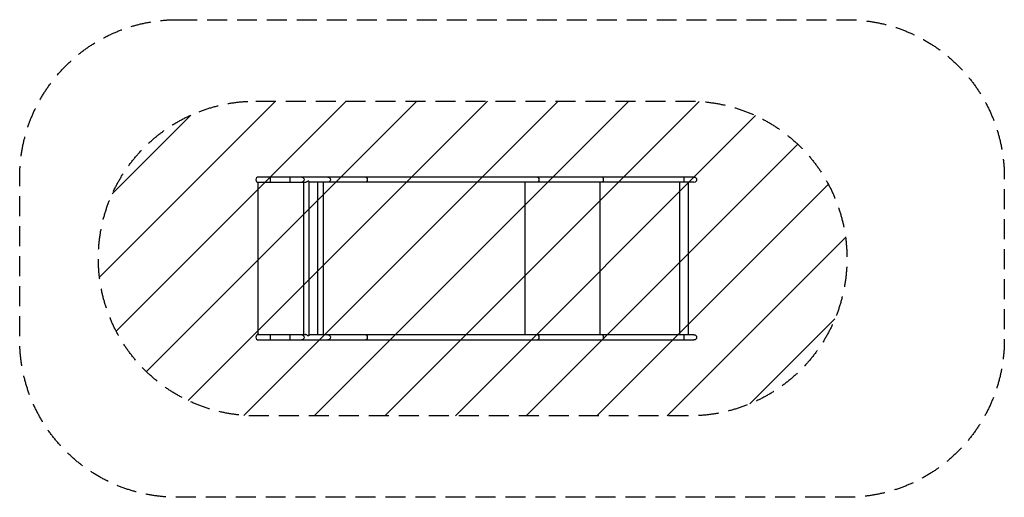
# Model space of a CAD drawing. Units: millimetres. Extents: x -4218 to 2040, y -1518 to 1518.
import ezdxf

# ---------------------------------------------------------------- set-up
doc = ezdxf.new("R2010")
doc.units = ezdxf.units.MM
doc.header["$LTSCALE"] = 20
doc.linetypes.add('HIDDEN', pattern=[9.525, 6.35, -3.175])
for name, color, linetype in [('2d', 230, 'Continuous'), ('AS-Free_Space', 31, 'HIDDEN'), ('AS-Free_Space_Hatch', 31, 'Continuous'), ('AS-Safetyzone', 5, 'HIDDEN')]:
    doc.layers.add(name, color=color, linetype=linetype)

msp = doc.modelspace()

# ---------------------------------------------------------------- hatches: boundary and pattern name
at = {"layer": 'AS-Free_Space_Hatch'}
h = msp.add_hatch(dxfattribs=at)
h.set_pattern_fill('ANSI31', color=256, scale=100, angle=180, style=0)
edge = h.paths.add_edge_path()
edge.add_line((-2717.7, 1000), (39.5, 1000))
edge.add_arc((39.5, 0), 1000, -90, 90, ccw=False)
edge.add_line((39.5, -1000), (-2717.7, -1000))
edge.add_arc((-2717.7, 0), 1000, 90, 270, ccw=False)

# ---------------------------------------------------------------- linework, layer by layer
at = {"layer": '2d'}
for p, q in [((67.4, 517.9), (-2700.3, 517.9)), ((-2623.5, 484.2), (-2623.5, 517.9)), ((-2499.6, 484.2), (-2499.6, 517.9)), ((-2699.5, 483.7), (-2702.3, 483.7)), ((-2702.3, -483.7), (-2702.3, 483.7)), ((-2700.3, 484.2), (-2400, 484.2)), ((-2698.3, 483.8), (-2698.2, 483.8)), ((-2414.5, 484.2), (-2414.5, -484.2)), ((-2380.8, 492.5), (-2385.7, 492.5)), ((-2380.8, 492.5), (-2380.8, -492.5)), ((67.4, 484.2), (-2380.8, 484.2)), ((-2324.2, 484.2), (-2324.2, -484.2)), ((-2290.2, 484.2), (-2290.2, -484.2)), ((-1008.3, 484.2), (-1008.3, -484.2)), ((-530.9, 484.2), (-530.9, -484.2)), ((-24.6, 484.2), (-24.6, -484.2)), ((29.7, 484.2), (29.7, -484.2)), ((-2701.4, -483.7), (-2702.3, -483.7)), ((-2702.3, -483.7), (-2699.5, -483.7)), ((-2400, -484.2), (-2700.3, -484.2)), ((-2698.2, -483.8), (-2698.3, -483.8)), ((-2623.5, -517.9), (-2623.5, -484.2)), ((-2499.6, -517.9), (-2499.6, -484.2)), ((-2380.8, -492.5), (-2385.7, -492.5)), ((67.4, -484.2), (-2380.8, -484.2)), ((-2700.3, -517.9), (67.4, -517.9))]:
    msp.add_line(p, q, dxfattribs=at)
for centre, radius in [((-2700.3, 501), 16.9), ((-2700.3, -501), 16.8)]:
    msp.add_arc(centre, radius, 90, 270, dxfattribs=at)
at = {"layer": '2d', "extrusion": (0, 0, -1)}
for centre, radius in [((-67.4, 501), 16.9), ((-67.4, -501), 16.8)]:
    msp.add_arc(centre, radius, 90, 270, dxfattribs=at)
for centre, ratio in [((-2425.6, 501), 0.962692), ((-2258.6, 501), 0.962692), ((-2018.6, 501), 0.573576), ((-927.6, 501), 0.573576), ((-512, 501), 0.139173), ((1.2, 501), 0.139173), ((-2425.6, -501), 0.962692), ((-2258.6, -501), 0.962692), ((-2018.6, -501), 0.573576), ((-927.6, -501), 0.573576), ((-512, -501), 0.139173), ((1.2, -501), 0.139173)]:
    msp.add_ellipse(centre, major_axis=(0, 16.8), ratio=ratio, start_param=0, end_param=3.141593, dxfattribs=at)
at = {"layer": '2d'}
for points, knots in [([(-2698.8, 483.8), (-2699, 483.8), (-2699.3, 483.7), (-2700.7, 483.6), (-2701.5, 483.6), (-2702.3, 483.7)], [-304.0398102, -304.0398102, -304.0398102, -304.0398102, -303.7179851, -303.7179851, -303.1892724, -303.1892724, -303.1892724, -303.1892724]), ([(-2702.3, 483.7), (-2702.3, 483.7), (-2702.3, 483.7), (-2702.3, 483.7), (-2702.3, 483.7), (-2702.3, 483.7)], [-5.9106, -5.9106, -5.9106, -5.9106, -2.962841, -2.962841, -1.119492, -1.119492, -1.119492, -1.119492]), ([(-2698.2, 483.8), (-2698.2, 483.8), (-2698.2, 483.8), (-2698.2, 483.8), (-2698.3, 483.8), (-2698.4, 483.8), (-2698.4, 483.8), (-2698.6, 483.8), (-2698.7, 483.8), (-2698.8, 483.8)], [-133.0449392, -133.0449392, -133.0449392, -133.0449392, -133.0342644, -133.0342644, -132.905327, -132.905327, -132.7448559, -132.7448559, -132.4275322, -132.4275322, -132.4275322, -132.4275322]), ([(-2385.7, 492.5), (-2386.6, 491.4), (-2387.6, 490.4), (-2389.3, 488.9), (-2389.9, 488.4), (-2391.2, 487.5), (-2391.9, 487.1), (-2393.3, 486.3), (-2394.1, 485.9), (-2395.6, 485.3), (-2396.4, 485), (-2398, 484.5), (-2398.9, 484.3), (-2400.1, 484.1), (-2400.5, 484.1), (-2401.4, 484), (-2402.2, 484), (-2403, 484), (-2403.7, 484.1), (-2404, 484.1), (-2404.3, 484.2)], [0, 0, 0, 0, 0.00500828, 0.00500828, 0.00751242, 0.00751242, 0.01001656, 0.01001656, 0.0125207, 0.0125207, 0.01502485, 0.01502485, 0.01752899, 0.01752899, 0.01878106, 0.01878106, 0.02003313, 0.0212852, 0.0212852, 0.02229104, 0.02229104, 0.02229104, 0.02229104]), ([(-2698.7, -483.8), (-2698.7, -483.8), (-2698.8, -483.8), (-2699.7, -483.7), (-2700.6, -483.7), (-2702, -483.7), (-2702.2, -483.7), (-2702.3, -483.7)], [0.73873, 0.73873, 0.73873, 0.73873, 0.852845, 0.852845, 3.707267, 3.707267, 4.12055, 4.12055, 4.12055, 4.12055]), ([(-2702.3, -483.7), (-2702.3, -483.7), (-2702.3, -483.7), (-2702.3, -483.7), (-2702.3, -483.7), (-2702.3, -483.7), (-2702.3, -483.7), (-2702.3, -483.7), (-2702.3, -483.7), (-2702.3, -483.7), (-2702.3, -483.7), (-2702.3, -483.7)], [-624.4080321, -624.4080321, -624.4080321, -624.4080321, -624.3991311, -624.3991311, -624.3615079, -624.3615079, -624.3140268, -624.3140268, -624.2256686, -624.2256686, -624.2247112, -624.2247112, -624.2247112, -624.2247112]), ([(-2698.2, -483.8), (-2698.2, -483.8), (-2698.2, -483.8), (-2698.3, -483.8), (-2698.3, -483.8), (-2698.5, -483.8), (-2698.5, -483.8), (-2698.6, -483.8), (-2698.6, -483.8), (-2698.7, -483.8)], [0.0970028, 0.0970028, 0.0970028, 0.0970028, 0.1269375, 0.1269375, 0.3057853, 0.3057853, 0.4879422, 0.4879422, 0.5881872, 0.5881872, 0.5881872, 0.5881872]), ([(-2385.7, -492.5), (-2386.6, -491.4), (-2387.6, -490.4), (-2389.3, -488.9), (-2389.9, -488.4), (-2391.2, -487.5), (-2391.9, -487.1), (-2393.3, -486.3), (-2394.1, -485.9), (-2395.6, -485.3), (-2396.4, -485), (-2398, -484.5), (-2398.9, -484.3), (-2400.1, -484.1), (-2400.5, -484.1), (-2401.4, -484), (-2402.2, -484), (-2403, -484), (-2403.7, -484.1), (-2404, -484.1), (-2404.3, -484.2)], [0, 0, 0, 0, 0.00500828, 0.00500828, 0.00751242, 0.00751242, 0.01001656, 0.01001656, 0.0125207, 0.0125207, 0.01502485, 0.01502485, 0.01752899, 0.01752899, 0.01878106, 0.01878106, 0.02003313, 0.0212852, 0.0212852, 0.02229104, 0.02229104, 0.02229104, 0.02229104])]:
    msp.add_open_spline(points, degree=3, knots=knots, dxfattribs=at)
for points in [[(-2698.3, 483.8), (-2698.3, 483.8), (-2698.3, 483.8), (-2698.3, 483.8)], [(-2702.3, -483.7), (-2702.3, -483.7), (-2702.3, -483.7), (-2702.3, -483.7)], [(-2698.3, -483.8), (-2698.3, -483.8), (-2698.3, -483.8), (-2698.3, -483.8)]]:
    msp.add_open_spline(points, degree=3, dxfattribs=at)
at = {"layer": 'AS-Free_Space', "flags": 128}
msp.add_lwpolyline([(-2717.7, 1000), (39.5, 1000, -1), (39.5, -1000), (-2717.7, -1000, -1), (-2717.7, 1000)], format="xyb", close=True, dxfattribs=at)
at = {"layer": 'AS-Safetyzone', "flags": 128}
msp.add_lwpolyline([(-3217.7, 1517.8), (1039.5, 1517.8, -0.414214), (2039.5, 517.9), (2039.5, -517.9, -0.414214), (1039.5, -1517.8), (-3217.7, -1517.8, -0.414214), (-4217.7, -517.9), (-4217.7, 517.9, -0.414214), (-3217.7, 1517.8)], format="xyb", close=True, dxfattribs=at)

doc.saveas('drawing.dxf')
